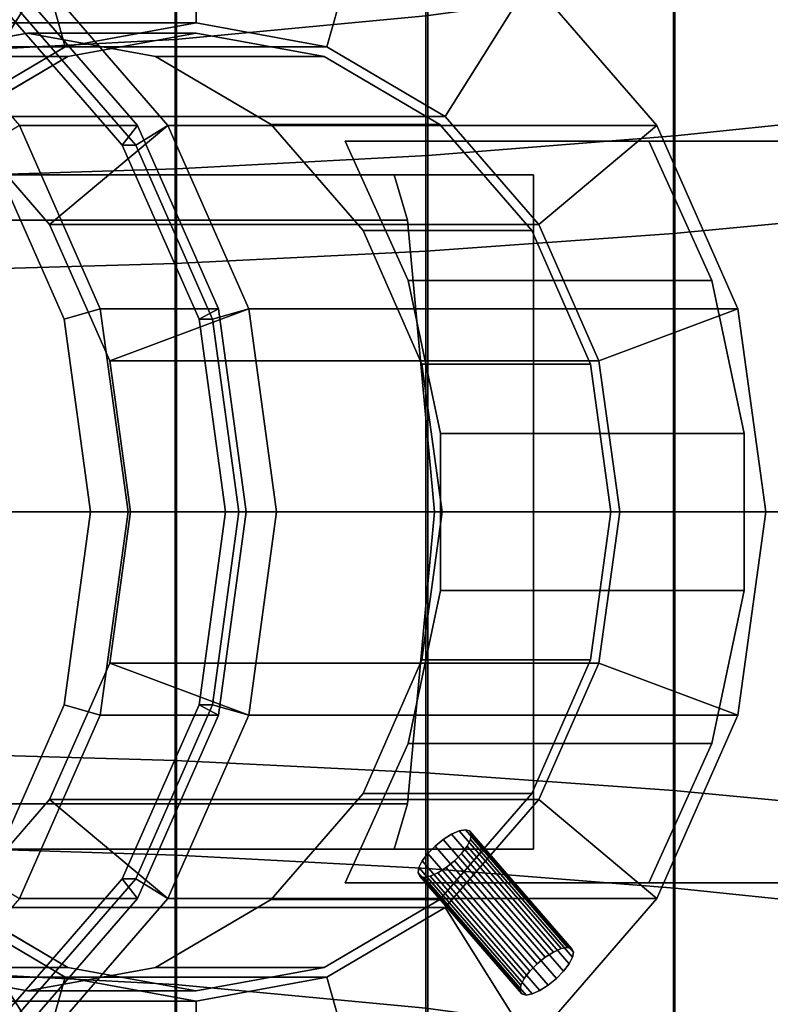
# Model space of a CAD drawing. Extents: x -109 to 151, y -177 to 81.
# Drawn here: x 70 to 93, y -15 to 15 of the extents above; entities that cross this region are included whole.
import ezdxf

# ---------------------------------------------------------------- set-up
doc = ezdxf.new("R2010")
doc.units = 0
doc.header["$MEASUREMENT"] = 0
doc.layers.add('$TD_AUDIT_GENERATED_(27)', color=7, linetype='Continuous')

# ---------------------------------------------------------------- blocks, each defined once
blk = doc.blocks.new('Block_Picture__138')
at = {"layer": '$TD_AUDIT_GENERATED_(27)', "color": 9}
for points in [[(97, 11.897, 36.616), (97, 22.63, 31.147), (89.839, 21.211, 29.195), (89.839, 11.151, 34.32)], [(97, 22.63, -31.147), (97, 11.897, -36.616), (89.839, 11.151, -34.32), (89.839, 21.211, -29.195)], [(89.839, 11.151, 34.32), (89.839, 21.211, 29.195), (82.517, 20.115, 27.685), (82.517, 10.575, 32.546)], [(89.839, 21.211, -29.195), (89.839, 11.151, -34.32), (82.517, 10.575, -32.546), (82.517, 20.115, -27.685)], [(82.464, 14.708, -20.244), (82.464, 20.244, -14.708), (75.029, 19.28, -14.007), (75.029, 14.007, -19.28)], [(82.464, 20.244, 14.708), (82.464, 14.708, 20.244), (75.029, 14.007, 19.28), (75.029, 19.28, 14.007)], [(82.517, 10.575, 32.546), (82.517, 20.115, 27.685), (75.074, 19.346, 26.628), (75.074, 10.171, 31.303)], [(82.517, 20.115, -27.685), (82.517, 10.575, -32.546), (75.074, 10.171, -31.303), (75.074, 19.346, -26.628)], [(75.029, 14.007, -19.28), (75.029, 19.28, -14.007), (67.529, 18.733, -13.61), (67.529, 13.61, -18.733)], [(75.029, 19.28, 14.007), (75.029, 14.007, 19.28), (67.529, 13.61, 18.733), (67.529, 18.733, 13.61)], [(75.074, 10.171, 31.303), (75.074, 19.346, 26.628), (67.554, 18.91, 26.028), (67.554, 9.942, 30.597)], [(75.074, 19.346, -26.628), (75.074, 10.171, -31.303), (67.554, 9.942, -30.597), (67.554, 18.91, -26.028)], [(97, 8.94, -27.514), (97, 17.005, -23.405), (89.8, 15.709, -21.621), (89.8, 8.258, -25.417)], [(97, 17.005, 23.405), (97, 8.94, 27.514), (89.8, 8.258, 25.417), (89.8, 15.709, 21.621)], [(89.8, 8.258, -25.417), (89.8, 15.709, -21.621), (82.464, 14.708, -20.244), (82.464, 7.732, -23.798)], [(89.8, 15.709, 21.621), (89.8, 8.258, 25.417), (82.464, 7.732, 23.798), (82.464, 14.708, 20.244)], [(82.464, 7.732, -23.798), (82.464, 14.708, -20.244), (75.029, 14.007, -19.28), (75.029, 7.364, -22.664)], [(82.464, 14.708, 20.244), (82.464, 7.732, 23.798), (75.029, 7.364, 22.664), (75.029, 14.007, 19.28)], [(75.029, 7.364, -22.664), (75.029, 14.007, -19.28), (67.529, 13.61, -18.733), (67.529, 7.155, -22.022)], [(75.029, 14.007, 19.28), (75.029, 7.364, 22.664), (67.529, 7.155, 22.022), (67.529, 13.61, 18.733)], [(97, 0, 38.5), (97, 11.897, 36.616), (89.839, 11.151, 34.32), (89.839, 0, 36.087)], [(97, 11.897, -36.616), (97, 0, -38.5), (89.839, 0, -36.087), (89.839, 11.151, -34.32)], [(89.839, 0, 36.087), (89.839, 11.151, 34.32), (82.517, 10.575, 32.546), (82.517, 0, 34.221)], [(89.839, 11.151, -34.32), (89.839, 0, -36.087), (82.517, 0, -34.221), (82.517, 10.575, -32.546)], [(82.517, 0, 34.221), (82.517, 10.575, 32.546), (75.074, 10.171, 31.303), (75.074, 0, 32.914)], [(82.517, 10.575, -32.546), (82.517, 0, -34.221), (75.074, 0, -32.914), (75.074, 10.171, -31.303)], [(64, -10, -45.588), (64, 10, -45.588), (85.651, 10, -33.088), (85.651, -10, -33.088)], [(75.074, 0, 32.914), (75.074, 10.171, 31.303), (67.554, 9.942, 30.597), (67.554, 0, 32.172)], [(75.074, 10.171, -31.303), (75.074, 0, -32.914), (67.554, 0, -32.172), (67.554, 9.942, -30.597)], [(97, 0, -28.93), (97, 8.94, -27.514), (89.8, 8.258, -25.417), (89.8, 0, -26.725)], [(97, 8.94, 27.514), (97, 0, 28.93), (89.8, 0, 26.725), (89.8, 8.258, 25.417)], [(89.8, 0, -26.725), (89.8, 8.258, -25.417), (82.464, 7.732, -23.798), (82.464, 0, -25.023)], [(89.8, 8.258, 25.417), (89.8, 0, 26.725), (82.464, 0, 25.023), (82.464, 7.732, 23.798)], [(82.464, 0, -25.023), (82.464, 7.732, -23.798), (75.029, 7.364, -22.664), (75.029, 0, -23.831)], [(82.464, 7.732, 23.798), (82.464, 0, 25.023), (75.029, 0, 23.831), (75.029, 7.364, 22.664)], [(75.029, 0, -23.831), (75.029, 7.364, -22.664), (67.529, 7.155, -22.022), (67.529, 0, -23.155)], [(75.029, 7.364, 22.664), (75.029, 0, 23.831), (67.529, 0, 23.155), (67.529, 7.155, 22.022)], [(75.029, 0, 23.831), (75.029, -7.364, 22.664), (67.529, -7.155, 22.022), (67.529, 0, 23.155)], [(75.029, -7.364, -22.664), (75.029, 0, -23.831), (67.529, 0, -23.155), (67.529, -7.155, -22.022)], [(75.074, 0, -32.914), (75.074, -10.171, -31.303), (67.554, -9.942, -30.597), (67.554, 0, -32.172)], [(75.074, -10.171, 31.303), (75.074, 0, 32.914), (67.554, 0, 32.172), (67.554, -9.942, 30.597)], [(82.464, 0, 25.023), (82.464, -7.732, 23.798), (75.029, -7.364, 22.664), (75.029, 0, 23.831)], [(82.464, -7.732, -23.798), (82.464, 0, -25.023), (75.029, 0, -23.831), (75.029, -7.364, -22.664)], [(82.517, 0, -34.221), (82.517, -10.575, -32.546), (75.074, -10.171, -31.303), (75.074, 0, -32.914)], [(82.517, -10.575, 32.546), (82.517, 0, 34.221), (75.074, 0, 32.914), (75.074, -10.171, 31.303)], [(89.8, 0, 26.725), (89.8, -8.258, 25.417), (82.464, -7.732, 23.798), (82.464, 0, 25.023)], [(89.8, -8.258, -25.417), (89.8, 0, -26.725), (82.464, 0, -25.023), (82.464, -7.732, -23.798)], [(89.839, 0, -36.087), (89.839, -11.151, -34.32), (82.517, -10.575, -32.546), (82.517, 0, -34.221)], [(89.839, -11.151, 34.32), (89.839, 0, 36.087), (82.517, 0, 34.221), (82.517, -10.575, 32.546)], [(97, 0, 28.93), (97, -8.94, 27.514), (89.8, -8.258, 25.417), (89.8, 0, 26.725)], [(97, -8.94, -27.514), (97, 0, -28.93), (89.8, 0, -26.725), (89.8, -8.258, -25.417)], [(97, 0, -38.5), (97, -11.897, -36.616), (89.839, -11.151, -34.32), (89.839, 0, -36.087)], [(97, -11.897, 36.616), (97, 0, 38.5), (89.839, 0, 36.087), (89.839, -11.151, 34.32)], [(75.029, -7.364, 22.664), (75.029, -14.007, 19.28), (67.529, -13.61, 18.733), (67.529, -7.155, 22.022)], [(75.029, -14.007, -19.28), (75.029, -7.364, -22.664), (67.529, -7.155, -22.022), (67.529, -13.61, -18.733)], [(82.464, -7.732, 23.798), (82.464, -14.708, 20.244), (75.029, -14.007, 19.28), (75.029, -7.364, 22.664)], [(82.464, -14.708, -20.244), (82.464, -7.732, -23.798), (75.029, -7.364, -22.664), (75.029, -14.007, -19.28)], [(89.8, -8.258, 25.417), (89.8, -15.709, 21.621), (82.464, -14.708, 20.244), (82.464, -7.732, 23.798)], [(89.8, -15.709, -21.621), (89.8, -8.258, -25.417), (82.464, -7.732, -23.798), (82.464, -14.708, -20.244)], [(97, -8.94, 27.514), (97, -17.005, 23.405), (89.8, -15.709, 21.621), (89.8, -8.258, 25.417)], [(97, -17.005, -23.405), (97, -8.94, -27.514), (89.8, -8.258, -25.417), (89.8, -15.709, -21.621)], [(75.074, -10.171, -31.303), (75.074, -19.346, -26.628), (67.554, -18.91, -26.028), (67.554, -9.942, -30.597)], [(75.074, -19.346, 26.628), (75.074, -10.171, 31.303), (67.554, -9.942, 30.597), (67.554, -18.91, 26.028)], [(82.517, -10.575, -32.546), (82.517, -20.115, -27.685), (75.074, -19.346, -26.628), (75.074, -10.171, -31.303)], [(82.517, -20.115, 27.685), (82.517, -10.575, 32.546), (75.074, -10.171, 31.303), (75.074, -19.346, 26.628)], [(89.839, -11.151, -34.32), (89.839, -21.211, -29.195), (82.517, -20.115, -27.685), (82.517, -10.575, -32.546)], [(89.839, -21.211, 29.195), (89.839, -11.151, 34.32), (82.517, -10.575, 32.546), (82.517, -20.115, 27.685)], [(97, -11.897, -36.616), (97, -22.63, -31.147), (89.839, -21.211, -29.195), (89.839, -11.151, -34.32)], [(97, -22.63, 31.147), (97, -11.897, 36.616), (89.839, -11.151, 34.32), (89.839, -21.211, 29.195)], [(75.029, -14.007, 19.28), (75.029, -19.28, 14.007), (67.529, -18.733, 13.61), (67.529, -13.61, 18.733)], [(75.029, -19.28, -14.007), (75.029, -14.007, -19.28), (67.529, -13.61, -18.733), (67.529, -18.733, -13.61)], [(82.464, -14.708, 20.244), (82.464, -20.244, 14.708), (75.029, -19.28, 14.007), (75.029, -14.007, 19.28)], [(82.464, -20.244, -14.708), (82.464, -14.708, -20.244), (75.029, -14.007, -19.28), (75.029, -19.28, -14.007)]]:
    blk.add_3dface(points, dxfattribs=at)
at = {"layer": '$TD_AUDIT_GENERATED_(27)', "color": 251}
for points in [[(75.65, 14.5, -131.03), (71.77, 13.79, -133.27), (70.432, 18.546, -134.043), (75.65, 19.5, -131.03)], [(79.531, 13.79, -128.789), (75.65, 14.5, -131.03), (75.65, 19.5, -131.03), (80.869, 18.546, -128.017)], [(65.031, 13.79, -103.674), (68.531, 11.731, -101.653), (71.076, 15.776, -100.184), (66.369, 18.546, -102.902)], [(71.77, 13.79, -133.27), (68.269, 11.731, -135.291), (65.724, 15.776, -136.761), (70.432, 18.546, -134.043)], [(83.031, 11.731, -126.768), (79.531, 13.79, -128.789), (80.869, 18.546, -128.017), (85.576, 15.776, -125.299)], [(70.412, 11.462, -90.406), (73.912, 11.462, -96.468), (70.176, 15.776, -98.625), (66.676, 15.776, -92.563)], [(68.531, 11.731, -101.653), (71.309, 8.523, -100.049), (74.812, 11.462, -98.027), (71.076, 15.776, -100.184)], [(73.912, 11.462, -96.468), (73.462, 10.874, -97.306), (69.917, 14.967, -99.352), (70.176, 15.776, -98.625)], [(73.862, 10.874, -97.998), (74.812, 11.462, -98.027), (71.076, 15.776, -100.184), (70.317, 14.967, -100.045)], [(74.812, 11.462, -98.027), (89.312, 11.462, -123.142), (85.576, 15.776, -125.299), (71.076, 15.776, -100.184)], [(85.809, 8.523, -125.164), (83.031, 11.731, -126.768), (85.576, 15.776, -125.299), (89.312, 11.462, -123.142)], [(73.462, 10.874, -97.306), (73.862, 10.874, -97.998), (70.317, 14.967, -100.045), (69.917, 14.967, -99.352)], [(57.27, 13.79, -108.155), (71.77, 13.79, -133.27), (75.65, 14.5, -131.03), (61.15, 14.5, -105.915)], [(61.15, 14.5, -105.915), (75.65, 14.5, -131.03), (79.531, 13.79, -128.789), (65.031, 13.79, -103.674)], [(70.65, 14.2, -122.369), (75.65, 14.2, -131.03), (71.85, 13.505, -133.224), (66.85, 13.505, -124.563)], [(74.45, 13.505, -120.175), (79.45, 13.505, -128.836), (75.65, 14.2, -131.03), (70.65, 14.2, -122.369)], [(53.769, 11.731, -110.176), (68.269, 11.731, -135.291), (71.77, 13.79, -133.27), (57.27, 13.79, -108.155)], [(65.031, 13.79, -103.674), (79.531, 13.79, -128.789), (83.031, 11.731, -126.768), (68.531, 11.731, -101.653)], [(66.85, 13.505, -124.563), (71.85, 13.505, -133.224), (68.422, 11.488, -135.203), (63.422, 11.488, -126.543)], [(77.878, 11.488, -118.196), (82.878, 11.488, -126.856), (79.45, 13.505, -128.836), (74.45, 13.505, -120.175)], [(68.531, 11.731, -101.653), (83.031, 11.731, -126.768), (85.809, 8.523, -125.164), (71.309, 8.523, -100.049)], [(71.737, 5.717, -89.064), (72.811, 6.026, -89.021), (70.412, 11.462, -90.406), (69.462, 10.874, -90.377)], [(72.811, 6.026, -89.021), (76.311, 6.026, -95.083), (73.912, 11.462, -96.468), (70.412, 11.462, -90.406)], [(71.309, 8.523, -100.049), (73.093, 4.481, -99.02), (77.211, 6.026, -96.642), (74.812, 11.462, -98.027)], [(76.311, 6.026, -95.083), (75.737, 5.717, -95.992), (73.462, 10.874, -97.306), (73.912, 11.462, -96.468)], [(76.137, 5.717, -96.685), (77.211, 6.026, -96.642), (74.812, 11.462, -98.027), (73.862, 10.874, -97.998)], [(77.211, 6.026, -96.642), (91.711, 6.026, -121.757), (89.312, 11.462, -123.142), (74.812, 11.462, -98.027)], [(80.599, 8.347, -116.625), (85.599, 8.347, -125.286), (82.878, 11.488, -126.856), (77.878, 11.488, -118.196)], [(87.593, 4.481, -124.134), (85.809, 8.523, -125.164), (89.312, 11.462, -123.142), (91.711, 6.026, -121.757)], [(75.737, 5.717, -95.992), (76.137, 5.717, -96.685), (73.862, 10.874, -97.998), (73.462, 10.874, -97.306)], [(80.073, 11, -107.691), (89.073, 11, -123.28), (90.937, 6.862, -122.204), (81.937, 6.862, -106.615)], [(71.309, 8.523, -100.049), (85.809, 8.523, -125.164), (87.593, 4.481, -124.134), (73.093, 4.481, -99.02)], [(82.346, 4.388, -115.617), (87.346, 4.388, -124.277), (85.599, 8.347, -125.286), (80.599, 8.347, -116.625)], [(81.937, 6.862, -106.615), (90.937, 6.862, -122.204), (91.896, 2.332, -121.65), (82.896, 2.332, -106.062)], [(72.522, 0, -88.611), (73.638, 0, -88.544), (72.811, 6.026, -89.021), (71.737, 5.717, -89.064)], [(73.638, 0, -88.544), (77.138, 0, -94.606), (76.311, 6.026, -95.083), (72.811, 6.026, -89.021)], [(73.093, 4.481, -99.02), (73.707, 0, -98.665), (78.038, 0, -96.165), (77.211, 6.026, -96.642)], [(77.138, 0, -94.606), (76.522, 0, -95.539), (75.737, 5.717, -95.992), (76.311, 6.026, -95.083)], [(76.922, 0, -96.232), (78.038, 0, -96.165), (77.211, 6.026, -96.642), (76.137, 5.717, -96.685)], [(78.038, 0, -96.165), (92.538, 0, -121.28), (91.711, 6.026, -121.757), (77.211, 6.026, -96.642)], [(88.207, 0, -123.78), (87.593, 4.481, -124.134), (91.711, 6.026, -121.757), (92.538, 0, -121.28)], [(76.522, 0, -95.539), (76.922, 0, -96.232), (76.137, 5.717, -96.685), (75.737, 5.717, -95.992)], [(73.093, 4.481, -99.02), (87.593, 4.481, -124.134), (88.207, 0, -123.78), (73.707, 0, -98.665)], [(82.948, 0, -115.269), (87.948, 0, -123.93), (87.346, 4.388, -124.277), (82.346, 4.388, -115.617)], [(82.896, 2.332, -106.062), (91.896, 2.332, -121.65), (91.896, -2.332, -121.65), (82.896, -2.332, -106.062)], [(71.737, -5.717, -89.064), (72.811, -6.026, -89.021), (73.638, 0, -88.544), (72.522, 0, -88.611)], [(72.811, -6.026, -89.021), (76.311, -6.026, -95.083), (77.138, 0, -94.606), (73.638, 0, -88.544)], [(73.707, 0, -98.665), (73.093, -4.481, -99.02), (77.211, -6.026, -96.642), (78.038, 0, -96.165)], [(73.707, 0, -98.665), (88.207, 0, -123.78), (87.593, -4.481, -124.134), (73.093, -4.481, -99.02)], [(76.311, -6.026, -95.083), (75.737, -5.717, -95.992), (76.522, 0, -95.539), (77.138, 0, -94.606)], [(75.737, -5.717, -95.992), (76.137, -5.717, -96.685), (76.922, 0, -96.232), (76.522, 0, -95.539)], [(76.137, -5.717, -96.685), (77.211, -6.026, -96.642), (78.038, 0, -96.165), (76.922, 0, -96.232)], [(77.211, -6.026, -96.642), (91.711, -6.026, -121.757), (92.538, 0, -121.28), (78.038, 0, -96.165)], [(82.346, -4.388, -115.617), (87.346, -4.388, -124.277), (87.948, 0, -123.93), (82.948, 0, -115.269)], [(87.593, -4.481, -124.134), (88.207, 0, -123.78), (92.538, 0, -121.28), (91.711, -6.026, -121.757)], [(82.896, -2.332, -106.062), (91.896, -2.332, -121.65), (90.937, -6.862, -122.204), (81.937, -6.862, -106.615)], [(73.093, -4.481, -99.02), (71.309, -8.523, -100.049), (74.812, -11.462, -98.027), (77.211, -6.026, -96.642)], [(73.093, -4.481, -99.02), (87.593, -4.481, -124.134), (85.809, -8.523, -125.164), (71.309, -8.523, -100.049)], [(80.599, -8.347, -116.625), (85.599, -8.347, -125.286), (87.346, -4.388, -124.277), (82.346, -4.388, -115.617)], [(85.809, -8.523, -125.164), (87.593, -4.481, -124.134), (91.711, -6.026, -121.757), (89.312, -11.462, -123.142)], [(69.462, -10.874, -90.377), (70.412, -11.462, -90.406), (72.811, -6.026, -89.021), (71.737, -5.717, -89.064)], [(73.912, -11.462, -96.468), (73.462, -10.874, -97.306), (75.737, -5.717, -95.992), (76.311, -6.026, -95.083)], [(73.462, -10.874, -97.306), (73.862, -10.874, -97.998), (76.137, -5.717, -96.685), (75.737, -5.717, -95.992)], [(73.862, -10.874, -97.998), (74.812, -11.462, -98.027), (77.211, -6.026, -96.642), (76.137, -5.717, -96.685)], [(70.412, -11.462, -90.406), (73.912, -11.462, -96.468), (76.311, -6.026, -95.083), (72.811, -6.026, -89.021)], [(74.812, -11.462, -98.027), (89.312, -11.462, -123.142), (91.711, -6.026, -121.757), (77.211, -6.026, -96.642)], [(81.937, -6.862, -106.615), (90.937, -6.862, -122.204), (89.073, -11, -123.28), (80.073, -11, -107.691)], [(77.878, -11.488, -118.196), (82.878, -11.488, -126.856), (85.599, -8.347, -125.286), (80.599, -8.347, -116.625)], [(71.309, -8.523, -100.049), (68.531, -11.731, -101.653), (71.076, -15.776, -100.184), (74.812, -11.462, -98.027)], [(83.031, -11.731, -126.768), (85.809, -8.523, -125.164), (89.312, -11.462, -123.142), (85.576, -15.776, -125.299)], [(70.176, -15.776, -98.625), (69.917, -14.967, -99.352), (73.462, -10.874, -97.306), (73.912, -11.462, -96.468)], [(69.917, -14.967, -99.352), (70.317, -14.967, -100.045), (73.862, -10.874, -97.998), (73.462, -10.874, -97.306)], [(70.317, -14.967, -100.045), (71.076, -15.776, -100.184), (74.812, -11.462, -98.027), (73.862, -10.874, -97.998)], [(63.422, -11.488, -126.543), (68.422, -11.488, -135.203), (71.85, -13.505, -133.224), (66.85, -13.505, -124.563)], [(66.676, -15.776, -92.563), (70.176, -15.776, -98.625), (73.912, -11.462, -96.468), (70.412, -11.462, -90.406)], [(74.45, -13.505, -120.175), (79.45, -13.505, -128.836), (82.878, -11.488, -126.856), (77.878, -11.488, -118.196)], [(57.27, -13.79, -108.155), (71.77, -13.79, -133.27), (68.269, -11.731, -135.291), (53.769, -11.731, -110.176)], [(68.531, -11.731, -101.653), (65.031, -13.79, -103.674), (66.369, -18.546, -102.902), (71.076, -15.776, -100.184)], [(68.531, -11.731, -101.653), (83.031, -11.731, -126.768), (79.531, -13.79, -128.789), (65.031, -13.79, -103.674)], [(68.269, -11.731, -135.291), (71.77, -13.79, -133.27), (70.432, -18.546, -134.043), (65.724, -15.776, -136.761)], [(79.531, -13.79, -128.789), (83.031, -11.731, -126.768), (85.576, -15.776, -125.299), (80.869, -18.546, -128.017)], [(66.85, -13.505, -124.563), (71.85, -13.505, -133.224), (75.65, -14.2, -131.03), (70.65, -14.2, -122.369)], [(70.65, -14.2, -122.369), (75.65, -14.2, -131.03), (79.45, -13.505, -128.836), (74.45, -13.505, -120.175)], [(61.15, -14.5, -105.915), (75.65, -14.5, -131.03), (71.77, -13.79, -133.27), (57.27, -13.79, -108.155)], [(65.031, -13.79, -103.674), (79.531, -13.79, -128.789), (75.65, -14.5, -131.03), (61.15, -14.5, -105.915)], [(71.77, -13.79, -133.27), (75.65, -14.5, -131.03), (75.65, -19.5, -131.03), (70.432, -18.546, -134.043)], [(75.65, -14.5, -131.03), (79.531, -13.79, -128.789), (80.869, -18.546, -128.017), (75.65, -19.5, -131.03)]]:
    blk.add_3dface(points, dxfattribs=at)
for points, invisible_edges in [([(61.15, 0, -105.915), (66.369, 18.546, -102.902), (71.076, 15.776, -100.184)], 9), ([(60.25, 0, -104.356), (70.176, 15.776, -98.625), (73.912, 11.462, -96.468)], 9), ([(60.25, 0, -104.356), (73.912, 11.462, -96.468), (70.176, 15.776, -98.625)], 9), ([(61.15, 0, -105.915), (71.076, 15.776, -100.184), (74.812, 11.462, -98.027)], 9), ([(60.5, 0, -104.789), (69.917, 14.967, -99.352), (73.462, 10.874, -97.306)], 9), ([(60.5, 0, -104.789), (73.462, 10.874, -97.306), (69.917, 14.967, -99.352)], 9), ([(60.9, 0, -105.482), (70.317, 14.967, -100.045), (73.862, 10.874, -97.998)], 9), ([(60.9, 0, -105.482), (73.862, 10.874, -97.998), (70.317, 14.967, -100.045)], 9), ([(70.65, 0, -122.369), (70.65, 14.2, -122.369), (66.85, 13.505, -124.563)], 9), ([(70.65, 0, -122.369), (74.45, 13.505, -120.175), (70.65, 14.2, -122.369)], 9), ([(75.65, 0, -131.03), (71.85, 13.505, -133.224), (75.65, 14.2, -131.03)], 9), ([(75.65, 0, -131.03), (75.65, 14.2, -131.03), (79.45, 13.505, -128.836)], 9), ([(70.65, 0, -122.369), (66.85, 13.505, -124.563), (63.422, 11.488, -126.543)], 9), ([(75.65, 0, -131.03), (68.422, 11.488, -135.203), (71.85, 13.505, -133.224)], 9), ([(70.65, 0, -122.369), (77.878, 11.488, -118.196), (74.45, 13.505, -120.175)], 9), ([(75.65, 0, -131.03), (79.45, 13.505, -128.836), (82.878, 11.488, -126.856)], 9), ([(56.75, 0, -98.294), (70.412, 11.462, -90.406), (72.811, 6.026, -89.021)], 9), ([(56.75, 0, -98.294), (72.811, 6.026, -89.021), (70.412, 11.462, -90.406)], 9), ([(60.25, 0, -104.356), (73.912, 11.462, -96.468), (76.311, 6.026, -95.083)], 9), ([(60.25, 0, -104.356), (76.311, 6.026, -95.083), (73.912, 11.462, -96.468)], 9), ([(70.65, 0, -122.369), (63.422, 11.488, -126.543), (60.701, 8.347, -128.113)], 9), ([(61.15, 0, -105.915), (74.812, 11.462, -98.027), (77.211, 6.026, -96.642)], 9), ([(75.65, 0, -131.03), (65.701, 8.347, -136.774), (68.422, 11.488, -135.203)], 9), ([(70.65, 0, -122.369), (80.599, 8.347, -116.625), (77.878, 11.488, -118.196)], 9), ([(75.65, 0, -131.03), (82.878, 11.488, -126.856), (85.599, 8.347, -125.286)], 9), ([(56.5, 0, -97.861), (71.737, 5.717, -89.064), (69.462, 10.874, -90.377)], 9), ([(60.5, 0, -104.789), (73.462, 10.874, -97.306), (75.737, 5.717, -95.992)], 9), ([(60.5, 0, -104.789), (75.737, 5.717, -95.992), (73.462, 10.874, -97.306)], 9), ([(60.9, 0, -105.482), (73.862, 10.874, -97.998), (76.137, 5.717, -96.685)], 9), ([(60.9, 0, -105.482), (76.137, 5.717, -96.685), (73.862, 10.874, -97.998)], 9), ([(80.073, 11, -107.691), (81.937, 6.862, -106.615), (94.363, 11, -99.441)], 2), ([(94.363, 11, -99.441), (89.073, 11, -123.28), (80.073, 11, -107.691)], 1), ([(81.937, 6.862, -106.615), (82.896, 2.332, -106.062), (94.363, 11, -99.441)], 10), ([(82.896, 2.332, -106.062), (82.896, -2.332, -106.062), (94.363, 11, -99.441)], 10), ([(94.363, -11, -99.441), (94.363, 11, -99.441), (82.896, -2.332, -106.062)], 11), ([(94.363, 11, -99.441), (96.491, 11, -118.997), (89.073, 11, -123.28)], 9), ([(96.491, 11, -118.997), (90.937, 6.862, -122.204), (89.073, 11, -123.28)], 1), ([(96.491, 11, -118.997), (96.491, 8.712, -118.997), (90.937, 6.862, -122.204)], 10), ([(96.491, 8.712, -118.997), (91.896, 2.332, -121.65), (90.937, 6.862, -122.204)], 9), ([(96.491, 8.712, -118.997), (96.491, 5.805, -118.997), (91.896, 2.332, -121.65)], 10), ([(70.65, 0, -122.369), (60.701, 8.347, -128.113), (58.954, 4.388, -129.122)], 9), ([(75.65, 0, -131.03), (63.954, 4.388, -137.782), (65.701, 8.347, -136.774)], 9), ([(70.65, 0, -122.369), (82.346, 4.388, -115.617), (80.599, 8.347, -116.625)], 9), ([(75.65, 0, -131.03), (85.599, 8.347, -125.286), (87.346, 4.388, -124.277)], 9), ([(56.75, 0, -98.294), (72.811, 6.026, -89.021), (73.638, 0, -88.544)], 9), ([(56.75, 0, -98.294), (73.638, 0, -88.544), (72.811, 6.026, -89.021)], 9), ([(60.25, 0, -104.356), (76.311, 6.026, -95.083), (77.138, 0, -94.606)], 9), ([(60.25, 0, -104.356), (77.138, 0, -94.606), (76.311, 6.026, -95.083)], 9), ([(61.15, 0, -105.915), (77.211, 6.026, -96.642), (78.038, 0, -96.165)], 9), ([(56.5, 0, -97.861), (72.522, 0, -88.611), (71.737, 5.717, -89.064)], 9), ([(60.5, 0, -104.789), (75.737, 5.717, -95.992), (76.522, 0, -95.539)], 9), ([(60.5, 0, -104.789), (76.522, 0, -95.539), (75.737, 5.717, -95.992)], 9), ([(60.9, 0, -105.482), (76.137, 5.717, -96.685), (76.922, 0, -96.232)], 9), ([(60.9, 0, -105.482), (76.922, 0, -96.232), (76.137, 5.717, -96.685)], 9), ([(96.491, 5.805, -118.997), (96.491, -3.01, -118.997), (91.896, 2.332, -121.65)], 10), ([(70.65, 0, -122.369), (58.954, 4.388, -129.122), (58.353, 0, -129.469)], 9), ([(75.65, 0, -131.03), (63.353, 0, -138.13), (63.954, 4.388, -137.782)], 9), ([(70.65, 0, -122.369), (82.948, 0, -115.269), (82.346, 4.388, -115.617)], 9), ([(75.65, 0, -131.03), (87.346, 4.388, -124.277), (87.948, 0, -123.93)], 9), ([(96.491, -5.805, -118.997), (91.896, 2.332, -121.65), (96.491, -3.01, -118.997)], 3), ([(96.491, -5.805, -118.997), (91.896, -2.332, -121.65), (91.896, 2.332, -121.65)], 9), ([(56.5, 0, -97.861), (69.462, -10.874, -90.377), (71.737, -5.717, -89.064)], 9), ([(56.5, 0, -97.861), (71.737, -5.717, -89.064), (72.522, 0, -88.611)], 9), ([(56.75, 0, -98.294), (73.638, 0, -88.544), (72.811, -6.026, -89.021)], 9), ([(56.75, 0, -98.294), (72.811, -6.026, -89.021), (70.412, -11.462, -90.406)], 9), ([(56.75, 0, -98.294), (70.412, -11.462, -90.406), (72.811, -6.026, -89.021)], 9), ([(56.75, 0, -98.294), (72.811, -6.026, -89.021), (73.638, 0, -88.544)], 9), ([(70.65, 0, -122.369), (58.353, 0, -129.469), (58.954, -4.388, -129.122)], 9), ([(70.65, 0, -122.369), (58.954, -4.388, -129.122), (60.701, -8.347, -128.113)], 9), ([(60.25, 0, -104.356), (77.138, 0, -94.606), (76.311, -6.026, -95.083)], 9), ([(60.25, 0, -104.356), (76.311, -6.026, -95.083), (73.912, -11.462, -96.468)], 9), ([(60.25, 0, -104.356), (73.912, -11.462, -96.468), (70.176, -15.776, -98.625)], 9), ([(60.25, 0, -104.356), (70.176, -15.776, -98.625), (73.912, -11.462, -96.468)], 9), ([(60.25, 0, -104.356), (73.912, -11.462, -96.468), (76.311, -6.026, -95.083)], 9), ([(60.25, 0, -104.356), (76.311, -6.026, -95.083), (77.138, 0, -94.606)], 9), ([(60.5, 0, -104.789), (76.522, 0, -95.539), (75.737, -5.717, -95.992)], 9), ([(60.5, 0, -104.789), (75.737, -5.717, -95.992), (73.462, -10.874, -97.306)], 9), ([(60.5, 0, -104.789), (73.462, -10.874, -97.306), (69.917, -14.967, -99.352)], 9), ([(60.5, 0, -104.789), (69.917, -14.967, -99.352), (73.462, -10.874, -97.306)], 9), ([(60.5, 0, -104.789), (73.462, -10.874, -97.306), (75.737, -5.717, -95.992)], 9), ([(60.5, 0, -104.789), (75.737, -5.717, -95.992), (76.522, 0, -95.539)], 9), ([(70.65, 0, -122.369), (60.701, -8.347, -128.113), (63.422, -11.488, -126.543)], 9), ([(60.9, 0, -105.482), (76.922, 0, -96.232), (76.137, -5.717, -96.685)], 9), ([(60.9, 0, -105.482), (76.137, -5.717, -96.685), (73.862, -10.874, -97.998)], 9), ([(60.9, 0, -105.482), (73.862, -10.874, -97.998), (70.317, -14.967, -100.045)], 9), ([(60.9, 0, -105.482), (70.317, -14.967, -100.045), (73.862, -10.874, -97.998)], 9), ([(60.9, 0, -105.482), (73.862, -10.874, -97.998), (76.137, -5.717, -96.685)], 9), ([(60.9, 0, -105.482), (76.137, -5.717, -96.685), (76.922, 0, -96.232)], 9), ([(61.15, 0, -105.915), (78.038, 0, -96.165), (77.211, -6.026, -96.642)], 9), ([(61.15, 0, -105.915), (77.211, -6.026, -96.642), (74.812, -11.462, -98.027)], 9), ([(61.15, 0, -105.915), (74.812, -11.462, -98.027), (71.076, -15.776, -100.184)], 9), ([(61.15, 0, -105.915), (71.076, -15.776, -100.184), (66.369, -18.546, -102.902)], 9), ([(75.65, 0, -131.03), (63.954, -4.388, -137.782), (63.353, 0, -138.13)], 9), ([(70.65, 0, -122.369), (63.422, -11.488, -126.543), (66.85, -13.505, -124.563)], 9), ([(75.65, 0, -131.03), (65.701, -8.347, -136.774), (63.954, -4.388, -137.782)], 9), ([(75.65, 0, -131.03), (68.422, -11.488, -135.203), (65.701, -8.347, -136.774)], 9), ([(70.65, 0, -122.369), (66.85, -13.505, -124.563), (70.65, -14.2, -122.369)], 9), ([(75.65, 0, -131.03), (71.85, -13.505, -133.224), (68.422, -11.488, -135.203)], 9), ([(70.65, 0, -122.369), (70.65, -14.2, -122.369), (74.45, -13.505, -120.175)], 9), ([(70.65, 0, -122.369), (74.45, -13.505, -120.175), (77.878, -11.488, -118.196)], 9), ([(70.65, 0, -122.369), (77.878, -11.488, -118.196), (80.599, -8.347, -116.625)], 9), ([(70.65, 0, -122.369), (80.599, -8.347, -116.625), (82.346, -4.388, -115.617)], 9), ([(70.65, 0, -122.369), (82.346, -4.388, -115.617), (82.948, 0, -115.269)], 9), ([(75.65, 0, -131.03), (75.65, -14.2, -131.03), (71.85, -13.505, -133.224)], 9), ([(75.65, 0, -131.03), (87.948, 0, -123.93), (87.346, -4.388, -124.277)], 9), ([(75.65, 0, -131.03), (87.346, -4.388, -124.277), (85.599, -8.347, -125.286)], 9), ([(75.65, 0, -131.03), (85.599, -8.347, -125.286), (82.878, -11.488, -126.856)], 9), ([(75.65, 0, -131.03), (82.878, -11.488, -126.856), (79.45, -13.505, -128.836)], 9), ([(75.65, 0, -131.03), (79.45, -13.505, -128.836), (75.65, -14.2, -131.03)], 9), ([(94.363, -11, -99.441), (82.896, -2.332, -106.062), (81.937, -6.862, -106.615)], 9), ([(96.491, -8.712, -118.997), (90.937, -6.862, -122.204), (91.896, -2.332, -121.65)], 9), ([(96.491, -8.712, -118.997), (91.896, -2.332, -121.65), (96.491, -5.805, -118.997)], 3), ([(94.363, -11, -99.441), (81.937, -6.862, -106.615), (80.073, -11, -107.691)], 1), ([(96.491, -11, -118.997), (89.073, -11, -123.28), (90.937, -6.862, -122.204)], 8), ([(96.491, -11, -118.997), (90.937, -6.862, -122.204), (96.491, -8.712, -118.997)], 3), ([(71.309, -8.523, -100.049), (83.031, -11.731, -126.768), (68.531, -11.731, -101.653)], 1), ([(83.031, -11.731, -126.768), (71.309, -8.523, -100.049), (82.408, -10.834, -123.895)], 11), ([(82.283, -10.799, -123.61), (82.408, -10.834, -123.895), (71.309, -8.523, -100.049)], 10), ([(82.231, -10.699, -123.318), (82.283, -10.799, -123.61), (71.309, -8.523, -100.049)], 10), ([(82.256, -10.542, -123.049), (82.231, -10.699, -123.318), (71.309, -8.523, -100.049)], 10), ([(82.355, -10.345, -122.827), (82.256, -10.542, -123.049), (71.309, -8.523, -100.049)], 10), ([(82.52, -10.127, -122.675), (82.355, -10.345, -122.827), (71.309, -8.523, -100.049)], 10), ([(82.734, -9.908, -122.608), (82.52, -10.127, -122.675), (71.309, -8.523, -100.049)], 10), ([(82.976, -9.711, -122.633), (82.734, -9.908, -122.608), (71.309, -8.523, -100.049)], 10), ([(83.222, -9.555, -122.746), (82.976, -9.711, -122.633), (71.309, -8.523, -100.049)], 10), ([(83.448, -9.454, -122.937), (83.222, -9.555, -122.746), (71.309, -8.523, -100.049)], 10), ([(85.809, -8.523, -125.164), (83.448, -9.454, -122.937), (71.309, -8.523, -100.049)], 3), ([(83.031, -11.731, -126.768), (83.785, -9.711, -124.034), (85.809, -8.523, -125.164)], 3), ([(85.809, -8.523, -125.164), (83.633, -9.42, -123.188), (83.448, -9.454, -122.937)], 9), ([(83.757, -9.454, -123.473), (83.633, -9.42, -123.188), (85.809, -8.523, -125.164)], 10), ([(83.809, -9.555, -123.764), (83.757, -9.454, -123.473), (85.809, -8.523, -125.164)], 10), ([(83.785, -9.711, -124.034), (83.809, -9.555, -123.764), (85.809, -8.523, -125.164)], 10), ([(82.976, -9.711, -122.633), (83.222, -9.555, -122.746), (86, -13.203, -120.887)], 2), ([(83.222, -9.555, -122.746), (83.448, -9.454, -122.937), (86.246, -13.047, -121)], 2), ([(83.222, -9.555, -122.746), (86.246, -13.047, -121), (86, -13.203, -120.887)], 8), ([(83.448, -9.454, -122.937), (83.633, -9.42, -123.188), (86.472, -12.946, -121.191)], 2), ([(83.448, -9.454, -122.937), (86.472, -12.946, -121.191), (86.246, -13.047, -121)], 8), ([(83.633, -9.42, -123.188), (83.757, -9.454, -123.473), (86.657, -12.912, -121.442)], 2), ([(83.633, -9.42, -123.188), (86.657, -12.912, -121.442), (86.472, -12.946, -121.191)], 8), ([(83.757, -9.454, -123.473), (83.809, -9.555, -123.764), (86.781, -12.946, -121.727)], 2), ([(83.757, -9.454, -123.473), (86.781, -12.946, -121.727), (86.657, -12.912, -121.442)], 8), ([(83.809, -9.555, -123.764), (83.785, -9.711, -124.034), (86.834, -13.047, -122.018)], 2), ([(83.809, -9.555, -123.764), (86.834, -13.047, -122.018), (86.781, -12.946, -121.727)], 8), ([(82.52, -10.127, -122.675), (82.734, -9.908, -122.608), (85.544, -13.619, -120.929)], 2), ([(82.734, -9.908, -122.608), (82.976, -9.711, -122.633), (85.758, -13.4, -120.862)], 2), ([(82.734, -9.908, -122.608), (85.758, -13.4, -120.862), (85.544, -13.619, -120.929)], 8), ([(82.976, -9.711, -122.633), (86, -13.203, -120.887), (85.758, -13.4, -120.862)], 8), ([(83.031, -11.731, -126.768), (83.685, -9.908, -124.256), (83.785, -9.711, -124.034)], 9), ([(83.031, -11.731, -126.768), (83.52, -10.127, -124.407), (83.685, -9.908, -124.256)], 9), ([(83.685, -9.908, -124.256), (83.52, -10.127, -124.407), (86.709, -13.4, -122.51)], 2), ([(83.785, -9.711, -124.034), (83.685, -9.908, -124.256), (86.809, -13.203, -122.288)], 2), ([(83.685, -9.908, -124.256), (86.709, -13.4, -122.51), (86.809, -13.203, -122.288)], 8), ([(83.785, -9.711, -124.034), (86.809, -13.203, -122.288), (86.834, -13.047, -122.018)], 8), ([(82.355, -10.345, -122.827), (82.52, -10.127, -122.675), (85.38, -13.837, -121.081)], 2), ([(82.52, -10.127, -122.675), (85.544, -13.619, -120.929), (85.38, -13.837, -121.081)], 8), ([(83.031, -11.731, -126.768), (83.306, -10.345, -124.474), (83.52, -10.127, -124.407)], 9), ([(83.52, -10.127, -124.407), (83.306, -10.345, -124.474), (86.544, -13.619, -122.661)], 2), ([(83.52, -10.127, -124.407), (86.544, -13.619, -122.661), (86.709, -13.4, -122.51)], 8), ([(82.256, -10.542, -123.049), (82.355, -10.345, -122.827), (85.28, -14.034, -121.303)], 2), ([(82.355, -10.345, -122.827), (85.38, -13.837, -121.081), (85.28, -14.034, -121.303)], 8), ([(83.031, -11.731, -126.768), (83.065, -10.542, -124.45), (83.306, -10.345, -124.474)], 9), ([(83.306, -10.345, -124.474), (83.065, -10.542, -124.45), (86.331, -13.837, -122.728)], 2), ([(83.306, -10.345, -124.474), (86.331, -13.837, -122.728), (86.544, -13.619, -122.661)], 8), ([(82.231, -10.699, -123.318), (82.256, -10.542, -123.049), (85.255, -14.191, -121.572)], 2), ([(82.283, -10.799, -123.61), (82.231, -10.699, -123.318), (85.307, -14.291, -121.864)], 2), ([(82.231, -10.699, -123.318), (85.255, -14.191, -121.572), (85.307, -14.291, -121.864)], 8), ([(82.256, -10.542, -123.049), (85.28, -14.034, -121.303), (85.255, -14.191, -121.572)], 8), ([(82.408, -10.834, -123.895), (82.283, -10.799, -123.61), (85.432, -14.326, -122.149)], 2), ([(82.283, -10.799, -123.61), (85.307, -14.291, -121.864), (85.432, -14.326, -122.149)], 8), ([(83.031, -11.731, -126.768), (82.408, -10.834, -123.895), (82.592, -10.799, -124.145)], 9), ([(82.592, -10.799, -124.145), (82.408, -10.834, -123.895), (85.616, -14.291, -122.399)], 2), ([(83.031, -11.731, -126.768), (82.592, -10.799, -124.145), (82.819, -10.699, -124.336)], 9), ([(82.819, -10.699, -124.336), (82.592, -10.799, -124.145), (85.843, -14.191, -122.59)], 2), ([(82.592, -10.799, -124.145), (85.616, -14.291, -122.399), (85.843, -14.191, -122.59)], 8), ([(83.031, -11.731, -126.768), (82.819, -10.699, -124.336), (83.065, -10.542, -124.45)], 9), ([(83.065, -10.542, -124.45), (82.819, -10.699, -124.336), (86.089, -14.034, -122.704)], 2), ([(82.819, -10.699, -124.336), (85.843, -14.191, -122.59), (86.089, -14.034, -122.704)], 8), ([(83.065, -10.542, -124.45), (86.089, -14.034, -122.704), (86.331, -13.837, -122.728)], 8), ([(80.073, -11, -107.691), (102.374, -11, -113.316), (94.363, -11, -99.441)], 1), ([(80.073, -11, -107.691), (96.491, -11, -118.997), (102.374, -11, -113.316)], 9), ([(80.073, -11, -107.691), (89.073, -11, -123.28), (96.491, -11, -118.997)], 8), ([(82.408, -10.834, -123.895), (85.432, -14.326, -122.149), (85.616, -14.291, -122.399)], 8), ([(71.076, -15.776, -100.184), (89.312, -11.462, -123.142), (74.812, -11.462, -98.027)], 1), ([(89.312, -11.462, -123.142), (71.076, -15.776, -100.184), (86.472, -12.946, -121.191)], 11), ([(89.312, -11.462, -123.142), (86.089, -14.034, -122.704), (85.576, -15.776, -125.299)], 3), ([(89.312, -11.462, -123.142), (86.331, -13.837, -122.728), (86.089, -14.034, -122.704)], 9), ([(89.312, -11.462, -123.142), (86.544, -13.619, -122.661), (86.331, -13.837, -122.728)], 9), ([(89.312, -11.462, -123.142), (86.472, -12.946, -121.191), (86.657, -12.912, -121.442)], 9), ([(89.312, -11.462, -123.142), (86.709, -13.4, -122.51), (86.544, -13.619, -122.661)], 9), ([(89.312, -11.462, -123.142), (86.657, -12.912, -121.442), (86.781, -12.946, -121.727)], 9), ([(89.312, -11.462, -123.142), (86.809, -13.203, -122.288), (86.709, -13.4, -122.51)], 9), ([(89.312, -11.462, -123.142), (86.781, -12.946, -121.727), (86.834, -13.047, -122.018)], 9), ([(89.312, -11.462, -123.142), (86.834, -13.047, -122.018), (86.809, -13.203, -122.288)], 9), ([(86.246, -13.047, -121), (86.472, -12.946, -121.191), (71.076, -15.776, -100.184)], 10), ([(86, -13.203, -120.887), (86.246, -13.047, -121), (71.076, -15.776, -100.184)], 10), ([(85.758, -13.4, -120.862), (86, -13.203, -120.887), (71.076, -15.776, -100.184)], 10), ([(85.544, -13.619, -120.929), (85.758, -13.4, -120.862), (71.076, -15.776, -100.184)], 10), ([(85.38, -13.837, -121.081), (85.544, -13.619, -120.929), (71.076, -15.776, -100.184)], 10), ([(85.28, -14.034, -121.303), (85.38, -13.837, -121.081), (71.076, -15.776, -100.184)], 10), ([(85.255, -14.191, -121.572), (85.28, -14.034, -121.303), (71.076, -15.776, -100.184)], 10), ([(85.576, -15.776, -125.299), (85.255, -14.191, -121.572), (71.076, -15.776, -100.184)], 3), ([(85.576, -15.776, -125.299), (85.307, -14.291, -121.864), (85.255, -14.191, -121.572)], 9), ([(85.576, -15.776, -125.299), (85.432, -14.326, -122.149), (85.307, -14.291, -121.864)], 9), ([(85.576, -15.776, -125.299), (85.616, -14.291, -122.399), (85.432, -14.326, -122.149)], 9), ([(86.089, -14.034, -122.704), (85.843, -14.191, -122.59), (85.576, -15.776, -125.299)], 10), ([(85.843, -14.191, -122.59), (85.616, -14.291, -122.399), (85.576, -15.776, -125.299)], 10)]:
    blk.add_3dface(points, dxfattribs=dict(at, invisible_edges=invisible_edges))
at = {"layer": '$TD_AUDIT_GENERATED_(27)', "color": 9}
for points, invisible_edges in [([(55, 10, -30), (85.651, 10, -33.088), (64, 10, -45.588)], 1), ([(85.651, 10, -33.088), (55, 10, -30), (62.027, 10, -25.943)], 9), ([(81.922, 8.652, -26.63), (81.525, 10, -25.943), (60.838, 8.652, -26.63)], 2), ([(81.525, 10, -25.943), (62.027, 10, -25.943), (60.838, 8.652, -26.63)], 8), ([(85.651, 10, -33.088), (62.027, 10, -25.943), (81.525, 10, -25.943)], 1), ([(81.922, 8.652, -26.63), (85.651, 10, -33.088), (81.525, 10, -25.943)], 1), ([(81.922, 8.652, -26.63), (85.651, -10, -33.088), (85.651, 10, -33.088)], 9), ([(60.838, 8.652, -26.63), (60, 5.599, -27.113), (82.713, 0, -28)], 10), ([(81.922, 8.652, -26.63), (60.838, 8.652, -26.63), (82.713, 0, -28)], 2), ([(82.713, 0, -28), (85.651, -10, -33.088), (81.922, 8.652, -26.63)], 3), ([(60, 0, -28), (82.713, 0, -28), (60, 5.599, -27.113)], 2), ([(60, -5.599, -27.113), (81.922, -8.652, -26.63), (60, 0, -28)], 3), ([(81.922, -8.652, -26.63), (82.713, 0, -28), (60, 0, -28)], 8), ([(85.651, -10, -33.088), (82.713, 0, -28), (81.922, -8.652, -26.63)], 9), ([(60.838, -8.652, -26.63), (81.922, -8.652, -26.63), (60, -5.599, -27.113)], 2), ([(60.838, -8.652, -26.63), (62.027, -10, -25.943), (81.922, -8.652, -26.63)], 2), ([(62.027, -10, -25.943), (81.525, -10, -25.943), (81.922, -8.652, -26.63)], 8), ([(85.651, -10, -33.088), (81.922, -8.652, -26.63), (81.525, -10, -25.943)], 1), ([(55, -10, -30), (85.651, -10, -33.088), (62.027, -10, -25.943)], 3), ([(55, -10, -30), (64, -10, -45.588), (85.651, -10, -33.088)], 8), ([(62.027, -10, -25.943), (85.651, -10, -33.088), (81.525, -10, -25.943)], 1)]:
    blk.add_3dface(points, dxfattribs=dict(at, invisible_edges=invisible_edges))

msp = doc.modelspace()

# ---------------------------------------------------------------- block references
at = {"layer": '$TD_AUDIT_GENERATED_(27)', "linetype": 'ByBlock'}
msp.add_blockref('Block_Picture__138', (0, 0), dxfattribs=at)

doc.saveas('drawing.dxf')
